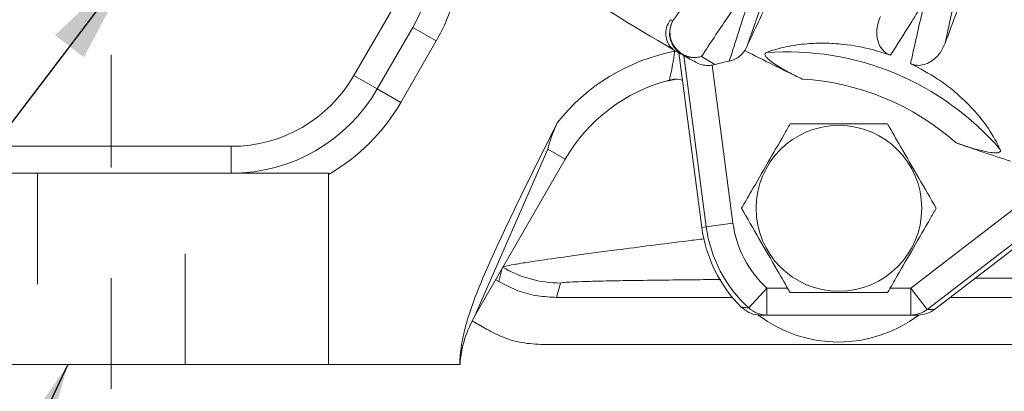
# Model space of a CAD drawing. Units: inches. Extents: x 0 to 16.8, y 0 to 10.8.
# Drawn here: x 11.5 to 12.4, y 4.9 to 5.2 of the extents above; entities that cross this region are included whole.
import ezdxf

# ---------------------------------------------------------------- set-up
doc = ezdxf.new("R2010")
doc.units = ezdxf.units.IN
doc.header["$MEASUREMENT"] = 0
doc.linetypes.add('CENTERX2', pattern=[0.8, 0.5, -0.1, 0.1, -0.1])
doc.linetypes.add('HIDDEN', pattern=[0.075, 0.05, -0.025])
for name, color, linetype in [('CENTER', 16, 'CENTERX2'), ('DIMENSION', 5, 'Continuous'), ('HIDDEN', 7, 'HIDDEN'), ('NOTES', 96, 'Continuous')]:
    doc.layers.add(name, color=color, linetype=linetype)
doc.styles.add('SLDTEXTSTYLE0', font='TXT', dxfattribs={"width": 0.605})
doc.dimstyles.new('SLDDIMSTYLE0', dxfattribs={"dimtxt": 0.1, "dimasz": 0.1, "dimexe": 0, "dimexo": 0.0625, "dimgap": 0.025, "dimtad": 0, "dimtih": 1, "dimtoh": 1, "dimlfac": 4.923077, "dimrnd": 1e-09, "dimzin": 12, "dimdsep": 46, "dimtxsty": 'SLDTEXTSTYLE0', "dimsah": 1, "dimcen": 0.09, "dimadec": 0, "dimazin": 3, "dimtfac": 1, "dimtofl": 0, "dimtmove": 0, "dimatfit": 3, "dimfxl": 1, "dimfrac": 2, "dimtolj": 1, "dimtzin": 12, "dimarcsym": 0})
doc.dimstyles.new('SLDDIMSTYLE1', dxfattribs={"dimtxt": 0.1, "dimasz": 0.1, "dimexe": 0, "dimexo": 0.0625, "dimgap": 0.025, "dimtad": 0, "dimtih": 1, "dimtoh": 1, "dimlfac": 4.923077, "dimrnd": 1e-09, "dimzin": 4, "dimdsep": 46, "dimtxsty": 'SLDTEXTSTYLE0', "dimsah": 1, "dimcen": 0.09, "dimadec": 0, "dimazin": 1, "dimtfac": 1, "dimtofl": 0, "dimtmove": 0, "dimatfit": 3, "dimfxl": 1, "dimfrac": 2, "dimtolj": 1, "dimtzin": 12, "dimarcsym": 0})
doc.dimstyles.new('SLDDIMSTYLE3', dxfattribs={"dimtxt": 0.18, "dimasz": 0.1, "dimexe": 0, "dimexo": 0.0625, "dimgap": 0, "dimtad": 0, "dimtih": 1, "dimtoh": 1, "dimdec": 0, "dimrnd": 1e-09, "dimzin": 0, "dimdsep": 46, "dimtxsty": 'Standard', "dimsah": 1, "dimcen": 0.09, "dimadec": 0, "dimazin": 0, "dimtfac": 0.1, "dimtdec": 0, "dimtofl": 0, "dimtmove": 0, "dimatfit": 3, "dimfxl": 1, "dimfrac": 2, "dimtolj": 1, "dimtzin": 0, "dimarcsym": 0})

# ---------------------------------------------------------------- blocks, each defined once
blk = doc.blocks.new('_D_15')
at = {"layer": 'DIMENSION'}
for p, q in [((11.38113, 4.80576), (11.38113, 3.24342)), ((14.32644, 4.80576), (14.32644, 3.24342)), ((11.38113, 3.34342), (12.35781, 3.34342)), ((14.32644, 3.34342), (13.34976, 3.34342)), ((12.61507, 3.33182), (12.59215, 3.33182)), ((12.59215, 3.33182), (12.59215, 3.17835)), ((13.0925, 3.33182), (13.11542, 3.33182)), ((13.11542, 3.33182), (13.11542, 3.17835)), ((12.59215, 3.17835), (12.61507, 3.17835)), ((13.11542, 3.17835), (13.0925, 3.17835))]:
    blk.add_line(p, q, dxfattribs=at)
for centre, start, end in [((12.88983, 3.33196), 153.43495, 206.56505), ((12.81774, 3.33196), 333.43495, 26.56505)]:
    blk.add_arc(centre, 0.39473, start, end, dxfattribs=at)
for points in [[(11.38113, 3.34342), (11.48113, 3.32842), (11.48113, 3.35842)], [(14.32644, 3.34342), (14.22644, 3.35842), (14.22644, 3.32842)]]:
    blk.add_solid(points, dxfattribs=at)
at = {"layer": 'DIMENSION', "char_height": 0.1, "attachment_point": 1, "style": 'SLDTEXTSTYLE0'}
for s, insert in [('14.50', (12.68191, 3.48365)), ('368.30', (12.64372, 3.30726))]:
    blk.add_mtext(s, dxfattribs=dict(at, insert=insert))
blk = doc.blocks.new('_D_18')
at = {"layer": 'DIMENSION'}
for p, q in [((11.38113, 4.80576), (11.38113, 4.15477)), ((11.78065, 4.80576), (11.78065, 4.15477)), ((11.38113, 4.25477), (11.78065, 4.25477)), ((11.78065, 4.25477), (11.84321, 4.25477)), ((12.10047, 4.24317), (12.07755, 4.24317)), ((12.07755, 4.24317), (12.07755, 4.0897)), ((12.50151, 4.24317), (12.52443, 4.24317)), ((12.52443, 4.24317), (12.52443, 4.0897)), ((12.07755, 4.0897), (12.10047, 4.0897)), ((12.52443, 4.0897), (12.50151, 4.0897))]:
    blk.add_line(p, q, dxfattribs=at)
for centre, start, end in [((12.37523, 4.24331), 153.43495, 206.56505), ((12.22676, 4.24331), 333.43495, 26.56505)]:
    blk.add_arc(centre, 0.39473, start, end, dxfattribs=at)
for points in [[(11.38113, 4.25477), (11.48113, 4.23977), (11.48113, 4.26977)], [(11.78065, 4.25477), (11.68065, 4.26977), (11.68065, 4.23977)]]:
    blk.add_solid(points, dxfattribs=at)
at = {"layer": 'DIMENSION', "char_height": 0.1, "attachment_point": 1, "style": 'SLDTEXTSTYLE0'}
for s, insert in [('1.97', (12.16731, 4.395)), ('49.96', (12.12912, 4.21861))]:
    blk.add_mtext(s, dxfattribs=dict(at, insert=insert))

msp = doc.modelspace()

# ---------------------------------------------------------------- linework, layer by layer
at = {"color": 8, "linetype": 'Continuous', "lineweight": 15}
for p, q in [((12.18371, 5.24449), (12.15841, 5.17276)), ((12.34748, 5.22226), (12.33764, 5.1759)), ((12.12182, 5.01016), (12.10146, 5.16479)), ((12.11752, 5.1639), (12.12947, 5.15659)), ((12.12718, 5.1561), (12.14598, 5.01334)), ((12.30651, 4.95482), (12.41973, 5.04171)), ((12.11779, 5.00963), (12.12182, 5.01016)), ((12.14598, 5.01334), (12.12182, 5.01016)), ((11.98998, 4.95936), (11.9864, 4.94636)), ((12.16015, 4.93681), (12.17656, 4.95482)), ((12.17656, 4.95482), (12.19525, 4.95482)), ((12.17656, 4.93045), (12.17656, 4.95482)), ((12.28803, 4.95482), (12.30651, 4.95482)), ((12.30651, 4.95482), (12.32134, 4.93549)), ((12.30651, 4.93045), (12.30651, 4.95482)), ((12.32134, 4.93549), (12.32801, 4.93549))]:
    msp.add_line(p, q, dxfattribs=at)
at = {"color": 7, "linetype": 'Continuous', "lineweight": 15}
for p, q in [((12.09237, 5.17006), (12.09429, 5.16884)), ((12.15841, 5.17276), (12.15676, 5.16933)), ((12.11779, 5.00963), (12.09704, 5.16728)), ((12.12947, 5.15659), (12.12718, 5.1561)), ((12.44765, 5.03242), (12.32134, 4.93549)), ((12.44333, 5.02398), (12.32801, 4.93549)), ((11.93444, 4.96065), (11.93159, 4.96235)), ((11.9864, 4.94636), (12.14543, 4.94636)), ((12.34216, 4.94636), (13.36541, 4.94636)), ((12.17656, 4.93045), (12.17069, 4.93045)), ((12.30651, 4.93045), (12.17656, 4.93045)), ((12.31315, 4.93045), (12.30651, 4.93045)), ((11.91036, 4.92534), (11.92338, 4.91764)), ((11.97473, 4.90369), (13.73284, 4.90369))]:
    msp.add_line(p, q, dxfattribs=at)
at = {"color": 8, "linetype": 'Continuous', "lineweight": 15, "flags": 128}
msp.add_lwpolyline([(11.93444, 4.96065), (11.93537, 4.96423), (11.93757, 4.97271)], dxfattribs=at)
at = {"color": 7, "linetype": 'Continuous', "lineweight": 15}
msp.add_circle((12.24164, 5.02682), 0.07486, dxfattribs=at)
for centre, radius, start, end in [((12.85378, 6.50467), 1.53653, 235.41966, 240.29463), ((12.85378, 6.50467), 1.53664, 240.37939, 240.62626), ((12.85378, 6.50467), 1.50631, 242.43627, 244.63634), ((12.19461, 4.91329), 0.25188, 101.90742, 104.9886), ((12.85378, 6.50467), 1.50631, 250.36366, 252.33678), ((12.24125, 5.02588), 0.12452, 187.5, 225.19189)]:
    msp.add_arc(centre, radius, start, end, dxfattribs=at)
at = {"color": 8, "linetype": 'Continuous', "lineweight": 15}
for centre, radius, start, end in [((12.11102, 5.18505), 0.02234, 151.06136, 240.61654), ((12.11143, 5.18554), 0.02247, 152.66724, 285.72078), ((12.83424, 6.51547), 1.5143, 240.52794, 240.62626), ((12.11069, 5.18456), 0.02175, 240.73211, 288.29745), ((12.19461, 4.91329), 0.25482, 40.82693, 94.17307), ((12.19461, 4.91329), 0.23069, 48.46045, 86.53955), ((12.24125, 5.02588), 0.12047, 187.5, 227.68362), ((12.24125, 5.02588), 0.0961, 187.5, 227.68362), ((11.98999, 5.06094), 0.10158, 239.11277, 269.9951), ((12.17656, 4.9548), 0.02435, 227.63604, 269.99684), ((12.3065, 4.95479), 0.02434, 270.00274, 307.55511)]:
    msp.add_arc(centre, radius, start, end, dxfattribs=at)
at = {"color": 7, "linetype": 'Continuous', "lineweight": 15}
msp.add_ellipse((12.31315, 4.95482), major_axis=(-0.0244, 0), ratio=0.999076, start_param=1.570796, end_param=2.225741, dxfattribs=at)
for points, knots in [([(12.38032, 5.59683), (12.37102, 5.57977), (12.35063, 5.54237), (12.32043, 5.48647), (12.29012, 5.42994), (12.2619, 5.37682), (12.2362, 5.32788), (12.21322, 5.28358), (12.19427, 5.24643), (12.17918, 5.21622), (12.16719, 5.19167), (12.16133, 5.17906), (12.15841, 5.17276)], [0, 0, 0, 0, 0.089838, 0.196945, 0.304393, 0.4115, 0.518058, 0.624952, 0.73151, 0.820941, 0.910569, 1, 1, 1, 1]), ([(12.48494, 5.54953), (12.47957, 5.53635), (12.46883, 5.51), (12.45306, 5.47104), (12.43761, 5.43268), (12.4217, 5.39289), (12.40561, 5.35238), (12.38946, 5.31136), (12.37428, 5.27239), (12.3605, 5.23659), (12.34813, 5.20406), (12.34115, 5.18531), (12.33764, 5.1759)], [0, 0, 0, 0, 0.088615, 0.1772299, 0.2675856, 0.3579413, 0.4648446, 0.5717478, 0.6817584, 0.7917691, 0.8955428, 1, 1, 1, 1]), ([(12.09237, 5.17006), (12.09157, 5.17073), (12.08748, 5.17413), (12.0849, 5.18064), (12.08533, 5.18993), (12.08791, 5.19473), (12.0892, 5.19713)], [0, 0, 0, 0, 0.11194, 0.569467, 0.784081, 1, 1, 1, 1]), ([(12.2883, 5.165), (12.2874, 5.16538), (12.28559, 5.16613), (12.28283, 5.16808), (12.27964, 5.17148), (12.27609, 5.17865), (12.2752, 5.1887), (12.27784, 5.1963), (12.27917, 5.20012)], [0, 0, 0, 0, 0.046232, 0.092303, 0.168291, 0.314276, 0.655086, 1, 1, 1, 1]), ([(12.15676, 5.16933), (12.15513, 5.16734), (12.15187, 5.16337), (12.1465, 5.16068), (12.14333, 5.15991), (12.14264, 5.15974)], [0, 0, 0, 0, 0.438758, 0.877669, 1, 1, 1, 1]), ([(12.2883, 5.165), (12.28312, 5.1667), (12.26866, 5.17143), (12.24799, 5.17501), (12.22824, 5.17619), (12.21024, 5.17551), (12.19308, 5.17286), (12.18197, 5.16964), (12.17686, 5.16773), (12.17607, 5.16743)], [0, 0, 0, 0, 0.105001, 0.293351, 0.429435, 0.565725, 0.76453, 0.963704, 1, 1, 1, 1]), ([(12.33764, 5.1759), (12.33617, 5.17266), (12.33322, 5.1662), (12.32681, 5.16031), (12.32022, 5.15689), (12.31543, 5.15569), (12.31055, 5.15608), (12.30802, 5.15677), (12.30667, 5.15738), (12.30636, 5.15752)], [0, 0, 0, 0, 0.303342, 0.605703, 0.721748, 0.876363, 0.929586, 0.983294, 1, 1, 1, 1]), ([(12.11317, 5.15829), (12.11292, 5.15842), (12.10843, 5.16089), (12.10412, 5.1633), (12.10006, 5.16558)], [0, 0, 0, 0, 0.055766, 1, 1, 1, 1]), ([(12.20854, 5.14355), (12.20483, 5.14534), (12.19744, 5.14891), (12.18838, 5.15397), (12.18157, 5.1584), (12.1775, 5.16162), (12.17513, 5.16433), (12.17456, 5.16618), (12.17524, 5.16707), (12.17591, 5.16737), (12.17607, 5.16743)], [0, 0, 0, 0, 0.235722, 0.470427, 0.598611, 0.727567, 0.813803, 0.900665, 0.97702, 1, 1, 1, 1]), ([(12.11317, 5.15829), (12.11501, 5.15748), (12.11871, 5.15585), (12.12384, 5.15564), (12.12662, 5.15603), (12.12718, 5.1561)], [0, 0, 0, 0, 0.442712, 0.887612, 1, 1, 1, 1]), ([(12.38743, 5.07988), (12.38439, 5.08595), (12.37959, 5.0955), (12.36781, 5.11107), (12.35668, 5.12305), (12.34417, 5.13403), (12.32862, 5.14574), (12.31486, 5.15303), (12.30636, 5.15752)], [0, 0, 0, 0, 0.272762, 0.429038, 0.585067, 0.699928, 0.814656, 1, 1, 1, 1]), ([(12.19766, 5.10299), (12.19581, 5.09979), (12.18918, 5.0883), (12.17737, 5.06784), (12.16442, 5.04541), (12.15659, 5.03185), (12.15369, 5.02682)], [0, 0, 0, 0, 0.128092, 0.458987, 0.79955, 1, 1, 1, 1]), ([(12.28562, 5.10299), (12.27515, 5.10299), (12.2539, 5.10299), (12.22402, 5.10299), (12.20547, 5.10299), (12.19766, 5.10299)], [0, 0, 0, 0, 0.359919, 0.730738, 1, 1, 1, 1]), ([(12.3296, 5.02682), (12.32436, 5.03589), (12.31374, 5.05429), (12.2988, 5.08017), (12.28952, 5.09623), (12.28562, 5.10299)], [0, 0, 0, 0, 0.3599195, 0.7307382, 1, 1, 1, 1]), ([(12.38743, 5.07988), (12.38758, 5.07932), (12.38787, 5.0782), (12.38641, 5.0772), (12.38346, 5.07677), (12.37778, 5.07721), (12.36541, 5.07986), (12.35482, 5.08348), (12.34759, 5.08595)], [0, 0, 0, 0, 0.0840822, 0.1685767, 0.2439397, 0.3615616, 0.5643012, 1, 1, 1, 1]), ([(12.15369, 5.02682), (12.15892, 5.01776), (12.16954, 4.99935), (12.18448, 4.97348), (12.19376, 4.95741), (12.19766, 4.95065)], [0, 0, 0, 0, 0.3599195, 0.7307382, 1, 1, 1, 1]), ([(12.28562, 4.95065), (12.28852, 4.95568), (12.29621, 4.96899), (12.30915, 4.99141), (12.32097, 5.01188), (12.32775, 5.02362), (12.3296, 5.02682)], [0, 0, 0, 0, 0.20045, 0.531174, 0.871908, 1, 1, 1, 1]), ([(13.06812, 4.96404), (13.06875, 4.96404), (13.07107, 4.96404), (12.94274, 4.9641), (12.89329, 4.96408), (12.72032, 4.96407), (12.60649, 4.96403), (12.49803, 4.96393), (12.42068, 4.96383), (12.37649, 4.9637), (12.36472, 4.96366)], [0, 0, 0, 0, 0.0020904, 0.0077343, 0.312752, 0.4917916, 0.6708765, 0.8100337, 0.9494015, 1, 1, 1, 1]), ([(11.9864, 4.94636), (11.98077, 4.94664), (11.96937, 4.94721), (11.9516, 4.95176), (11.94045, 4.95754), (11.93444, 4.96065)], [0, 0, 0, 0, 0.309662, 0.628305, 1, 1, 1, 1]), ([(12.13493, 4.96254), (12.12663, 4.96246), (12.10794, 4.9623), (12.0792, 4.96197), (12.0498, 4.96156), (12.03346, 4.96122), (12.02567, 4.96105)], [0, 0, 0, 0, 0.199928, 0.449874, 0.737711, 1, 1, 1, 1]), ([(12.19766, 4.95065), (12.20813, 4.95065), (12.22938, 4.95065), (12.25926, 4.95065), (12.27781, 4.95065), (12.28562, 4.95065)], [0, 0, 0, 0, 0.359919, 0.730738, 1, 1, 1, 1]), ([(12.1535, 4.93754), (12.15563, 4.9358), (12.1599, 4.93232), (12.16622, 4.9306), (12.16982, 4.93048), (12.17069, 4.93045)], [0, 0, 0, 0, 0.431066, 0.862125, 1, 1, 1, 1]), ([(11.92338, 4.91764), (11.92837, 4.91504), (11.9385, 4.90976), (11.9559, 4.90477), (11.96821, 4.90407), (11.97473, 4.90369)], [0, 0, 0, 0, 0.313615, 0.636326, 1, 1, 1, 1])]:
    msp.add_open_spline(points, degree=3, knots=knots, dxfattribs=at)
at = {"color": 8, "linetype": 'Continuous', "lineweight": 15}
for points, knots in [([(12.09147, 5.19586), (12.10049, 5.20841), (12.11854, 5.23351), (12.13465, 5.25508), (12.14272, 5.26587)], [0, 0, 0, 0, 0.499888, 1, 1, 1, 1]), ([(12.16435, 5.23304), (12.1628, 5.23081), (12.15503, 5.21969), (12.13992, 5.19777), (12.12532, 5.17569), (12.11752, 5.1639)], [0, 0, 0, 0, 0.1044426, 0.5222189, 1, 1, 1, 1]), ([(12.14264, 5.15974), (12.14336, 5.162), (12.14697, 5.17329), (12.15487, 5.19807), (12.16187, 5.21997), (12.16612, 5.23326)], [0, 0, 0, 0, 0.08946, 0.447299, 1, 1, 1, 1]), ([(12.3172, 5.21085), (12.31348, 5.20498), (12.30384, 5.18975), (12.29421, 5.17443), (12.2883, 5.165)], [0, 0, 0, 0, 0.385372, 1, 1, 1, 1]), ([(12.30636, 5.15752), (12.30683, 5.15959), (12.3092, 5.16989), (12.31321, 5.18752), (12.31669, 5.20306), (12.31834, 5.21038)], [0, 0, 0, 0, 0.116774, 0.583872, 1, 1, 1, 1]), ([(11.93784, 4.97377), (11.93839, 4.97402), (11.93949, 4.97452), (11.94732, 4.97598), (11.95916, 4.97789), (11.97738, 4.9806), (12.00414, 4.98435), (12.03759, 4.98882), (12.07196, 4.99327), (12.0986, 4.99665), (12.11518, 4.99868), (12.12008, 4.99929)], [0, 0, 0, 0, 0.101679, 0.205567, 0.304068, 0.404187, 0.555292, 0.710195, 0.82993, 0.949707, 1, 1, 1, 1]), ([(12.02567, 4.96105), (12.02467, 4.96103), (12.01811, 4.96091), (12.00898, 4.96063), (11.99836, 4.96023), (11.99145, 4.9598), (11.99047, 4.95951), (11.98998, 4.95936)], [0, 0, 0, 0, 0.042879, 0.279203, 0.520099, 0.756561, 1, 1, 1, 1]), ([(12.1535, 4.93754), (12.15383, 4.9375), (12.15599, 4.93727), (12.15825, 4.93702), (12.16015, 4.93681)], [0, 0, 0, 0, 0.156961, 1, 1, 1, 1])]:
    msp.add_open_spline(points, degree=3, knots=knots, dxfattribs=at)
at = {"layer": 'CENTER', "linetype": 'CENTERX2', "lineweight": 0, "ltscale": 0.203125}
msp.add_line((11.58425, 5.16537), (11.58425, 4.63576), dxfattribs=at)
at = {"layer": 'HIDDEN', "linetype": 'Continuous', "lineweight": 15}
for p, q in [((11.80352, 5.14678), (11.84963, 5.22664)), ((11.82463, 5.13459), (11.85669, 5.19013)), ((11.8778, 5.17794), (11.85669, 5.19013)), ((11.8778, 5.17794), (11.84574, 5.1224)), ((12.09325, 5.1686), (12.09322, 5.16952)), ((12.09466, 5.16863), (12.09325, 5.1686)), ((11.82463, 5.13459), (11.80352, 5.14678)), ((12.0935, 5.14324), (12.08617, 5.14162)), ((11.84574, 5.1224), (11.82463, 5.13459)), ((11.42335, 5.08279), (11.69269, 5.08279)), ((11.69269, 5.05842), (11.69269, 5.08279)), ((11.9786, 5.08031), (11.9127, 4.92964)), ((11.9786, 5.08031), (11.99442, 5.07118)), ((11.99442, 5.07118), (11.9127, 4.92964)), ((11.4055, 5.05842), (11.78065, 5.05842)), ((11.78065, 4.88576), (11.78065, 5.05842)), ((11.78065, 4.88576), (11.38113, 4.88576)), ((11.89912, 4.88576), (11.78065, 4.88576))]:
    msp.add_line(p, q, dxfattribs=at)
at = {"layer": 'HIDDEN', "linetype": 'HIDDEN', "lineweight": 0}
for p, q in [((11.5176, 5.05842), (11.5176, 4.88576)), ((11.5176, 5.05842), (11.5176, 4.88576)), ((11.5176, 5.05842), (11.5176, 4.88576)), ((11.51797, 5.05842), (11.65054, 5.05842)), ((11.51797, 5.05842), (11.65054, 5.05842)), ((11.51797, 5.05842), (11.65054, 5.05842)), ((11.51797, 5.05842), (11.65054, 5.05842)), ((11.6509, 4.88576), (11.6509, 5.05842)), ((11.6509, 4.88576), (11.6509, 5.05842)), ((11.6509, 4.88576), (11.6509, 5.05842)), ((11.65054, 4.88576), (11.51797, 4.88576)), ((11.65054, 4.88576), (11.51797, 4.88576)), ((11.65054, 4.88576), (11.51797, 4.88576)), ((11.65054, 4.88576), (11.51797, 4.88576))]:
    msp.add_line(p, q, dxfattribs=at)
at = {"layer": 'HIDDEN', "linetype": 'Continuous', "lineweight": 15}
for centre, radius, start, end in [((11.72476, 5.2663), 0.15234, 330, 24.79931), ((11.72476, 5.2663), 0.17672, 330, 11.5443), ((12.12635, 4.995), 0.17672, 100.79726, 141.94319), ((11.69269, 5.21076), 0.12797, 270, 330), ((12.12635, 4.995), 0.15234, 104.39129, 150), ((12.09455, 5.11896), 0.02438, 76.39414, 104.39129), ((11.69269, 5.21076), 0.15234, 270, 330), ((11.69269, 5.21076), 0.17672, 299.84899, 330), ((12.00066, 4.87886), 0.10156, 150, 176.1038), ((12.24125, 5.02588), 0.11984, 232.86892, 307.22577)]:
    msp.add_arc(centre, radius, start, end, dxfattribs=at)
for points, knots in [([(12.08849, 5.14257), (12.08849, 5.14257), (12.08854, 5.14276), (12.08872, 5.14349), (12.08885, 5.14404), (12.08919, 5.14544), (12.08939, 5.14629), (12.08983, 5.14826), (12.09007, 5.14939), (12.09081, 5.15303), (12.09134, 5.15589), (12.09209, 5.16046), (12.09234, 5.16205), (12.09281, 5.1653), (12.09303, 5.16694), (12.09325, 5.1686)], [0, 0, 0, 0, 0.125, 0.125, 0.25, 0.25, 0.375, 0.375, 0.5, 0.5, 0.75, 0.75, 0.875, 0.875, 1, 1, 1, 1]), ([(11.89912, 4.88576), (11.8993, 4.89572), (11.90073, 4.90544), (11.90414, 4.91978), (11.90548, 4.92453), (11.90846, 4.93395), (11.9101, 4.93864), (11.91527, 4.95254), (11.91906, 4.96165), (11.92693, 4.97974), (11.93101, 4.98872), (11.94349, 5.01553), (11.95212, 5.03327), (11.96954, 5.06866), (11.97836, 5.08631), (11.9872, 5.10394)], [0, 0, 0, 0, 0.125, 0.125, 0.1875, 0.1875, 0.25, 0.25, 0.375, 0.375, 0.5, 0.5, 0.75, 0.75, 1, 1, 1, 1]), ([(11.9872, 5.10394), (11.98531, 5.10017), (11.98369, 5.09629), (11.98156, 5.09038), (11.9809, 5.08839), (11.97968, 5.08437), (11.97912, 5.08233), (11.9786, 5.08031)], [0, 0, 0, 0, 0.5, 0.5, 0.75, 0.75, 1, 1, 1, 1])]:
    msp.add_open_spline(points, degree=3, knots=knots, dxfattribs=at)

# ---------------------------------------------------------------- dimensions: what is measured, and where the dimension line sits
at = {"layer": 'DIMENSION'}
for base, p1, dimstyle, picture, middle in [((11.38113, 3.34342), (14.32644, 4.88576), 'SLDDIMSTYLE1', '_D_15', (12.85378, 3.34342)), ((11.38113, 4.25477), (11.78065, 4.88576), 'SLDDIMSTYLE0', '_D_18', (12.30099, 4.25477))]:
    dim = msp.add_linear_dim(base=base, p1=p1, p2=(11.38113, 4.88576), text='(<>)', dimstyle=dimstyle, dxfattribs=at)
    dim.commit()
    dim.dimension.update_dxf_attribs({"geometry": picture, "text_midpoint": middle, "dimtype": 160})

# ---------------------------------------------------------------- leaders
at = {"layer": 'NOTES'}
for points in [[(11.60702, 5.25272), (10.94042, 4.37706), (10.82042, 4.37706)], [(11.54513, 4.88576), (10.89876, 3.5282), (10.77876, 3.5282)]]:
    msp.add_leader(points, dimstyle='SLDDIMSTYLE3', dxfattribs=at)

doc.saveas('drawing.dxf')
